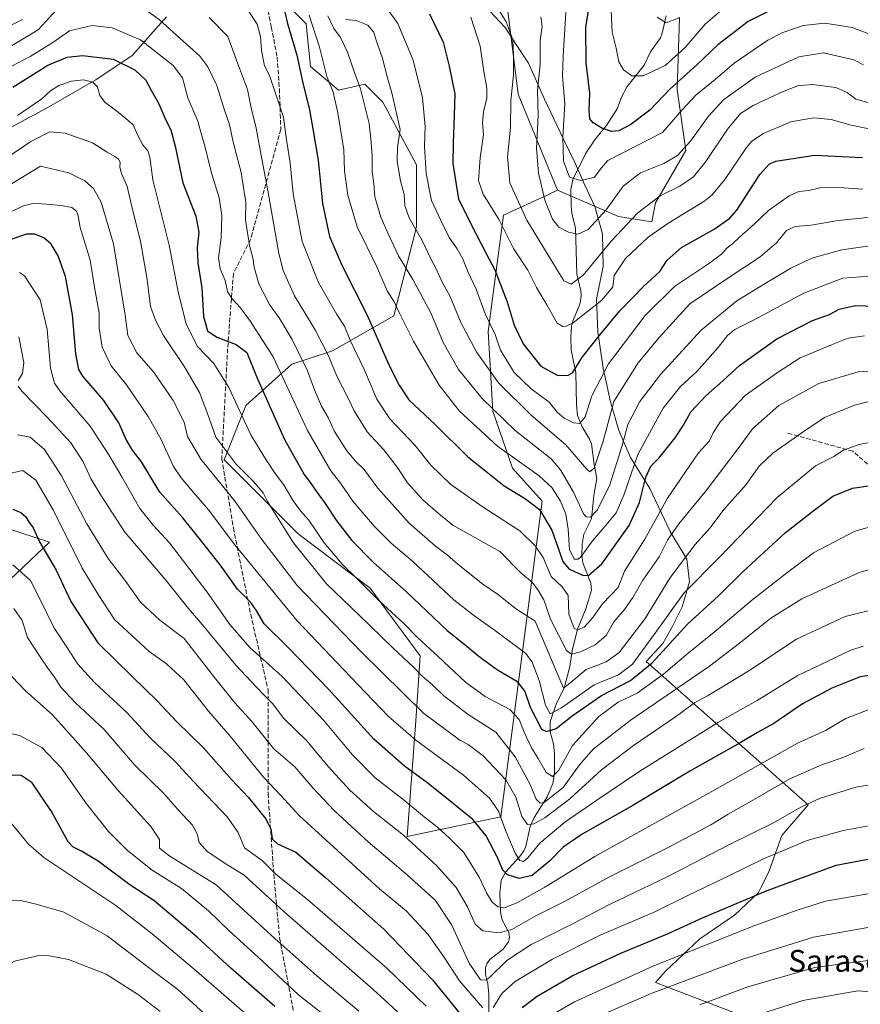
# Model space of a CAD drawing. Units: metres. Extents: x 600051 to 603487, y 4768493 to 4770857.
# Drawn here: x 601847 to 602155, y 4770012 to 4770373 of the extents above; entities that cross this region are included whole.
import ezdxf
from ezdxf.enums import TextEntityAlignment as Align

# ---------------------------------------------------------------- set-up
doc = ezdxf.new("R2010")
doc.units = ezdxf.units.M
doc.header["$MEASUREMENT"] = 0
doc.linetypes.add('DGN Style 3', pattern=[2.307223, 1.648017, -0.659207])
for name, color, linetype, lineweight in [('Arbolado forestal CxS', 92, 'Continuous', 0), ('Corriente natural lineal', 142, 'Continuous', 13), ('Curva de nivel maestra', 30, 'Continuous', 30), ('Curva de nivel normal', 30, 'Continuous', 0), ('Espacio natural protegido', 121, 'Continuous', 13), ('Espacio natural protegido CxS', 121, 'Continuous', 0), ('Pastizal CxS', 92, 'Continuous', 0), ('Senda', 7, 'DGN Style 3', 0), ('Texto cartográfico', 7, 'Continuous', 0)]:
    doc.layers.add(name, color=color, linetype=linetype, lineweight=lineweight)
doc.styles.add('Style-Arial', font='txt')

# ---------------------------------------------------------------- blocks, each defined once
blk = doc.blocks.new('*U10')
at = {"layer": 'Arbolado forestal CxS', "color": 92, "linetype": 'Continuous', "lineweight": 0}
blk.add_polyline3d([(601944.4033, 4770379.2083, 598.7798), (601951.9553, 4770371.6563, 595.9149), (601953.5729, 4770356.0149, 598.1592), (601963.8205, 4770347.3833, 594.0629), (601973.5317, 4770349.5415, 589.4676), (601980.1136, 4770342.9695, 587.017), (601992.4359, 4770319.9801, 581.762), (601992.4355, 4770297.3025, 584.3426), (601984.1311, 4770264.6705, 595.8251), (601961.6745, 4770251.8403, 608.74), (601946.6787, 4770247.0029, 616.891), (601929.9261, 4770231.8467, 628.6145), (601921.9488, 4770211.9051, 635.6095), (601949.0699, 4770184.7841, 632.6064), (601975.3937, 4770164.8417, 628.9098), (601993.7397, 4770140.1141, 632.0034), (601992.1441, 4770116.1833, 641.8235), (601988.9521, 4770073.9067, 659.2576), (602023.2533, 4770081.0859, 644.7578), (602032.0293, 4770147.2933, 617.5143), (602038.4127, 4770196.7495, 598.0078), (602027.5957, 4770208.8977, 595.4315), (602020.3369, 4770229.7685, 589.2328), (602018.6962, 4770258.9685, 580.5914), (602024.2315, 4770301.5573, 568.4964), (602040.2314, 4770308.9439, 559.4516), (602044.1185, 4770310.7385, 557.3189), (602066.3587, 4770301.0679, 561.3468), (602078.6861, 4770299.0961, 566.8093), (602079.9359, 4770306.1383, 564.1864), (602091.1157, 4770325.3027, 558.9912), (602087.9225, 4770347.6609, 549.81), (602088.7213, 4770374.0119, 538.9867)], dxfattribs=at)

msp = doc.modelspace()

# ---------------------------------------------------------------- linework, layer by layer
at = {"layer": 'Arbolado forestal CxS', "color": 92, "linetype": 'Continuous', "lineweight": 0}
for points in [[(601999.2859, 4770569.3455, 539.586), (602010.4693, 4770556.8719, 537.7499), (602020.8501, 4770548.0883, 534.8314), (602037.6189, 4770537.7079, 529.1717), (602055.1867, 4770538.5063, 523.852), (602067.9637, 4770542.4991, 519.7241), (602080.7401, 4770536.9093, 518.6972), (602080.7397, 4770520.9387, 520.4646), (602079.1423, 4770508.1625, 522.3739), (602061.5741, 4770500.1775, 529.4031), (602051.9917, 4770496.1849, 532.6835), (602030.4307, 4770480.2145, 543.0233), (602044.8003, 4770456.7929, 543.1917), (602018.4757, 4770430.4695, 555.9932), (602023.2611, 4770396.9669, 560.8106), (602029.6413, 4770345.9155, 564.0251), (602044.1185, 4770310.7385, 557.3189)], [(602088.7213, 4770374.0119, 538.9867), (602087.9225, 4770347.6609, 549.81), (602091.1157, 4770325.3027, 558.9912), (602079.9359, 4770306.1383, 564.1864), (602078.6861, 4770299.0961, 566.8093), (602066.3587, 4770301.0679, 561.3468), (602044.1185, 4770310.7385, 557.3189), (602029.6413, 4770345.9155, 564.0251), (602023.2611, 4770396.9669, 560.8106)], [(601944.4033, 4770379.2083, 598.7798), (601951.9553, 4770371.6563, 595.9149), (601953.5729, 4770356.0149, 598.1592), (601963.8205, 4770347.3833, 594.0629), (601973.5317, 4770349.5415, 589.4676), (601980.1136, 4770342.9695, 587.017), (601992.4359, 4770319.9801, 581.762), (601992.4355, 4770297.3025, 584.3426), (601984.1311, 4770264.6705, 595.8251), (601961.6745, 4770251.8403, 608.74), (601946.6787, 4770247.0029, 616.891), (601929.9261, 4770231.8467, 628.6145), (601921.9488, 4770211.9051, 635.6095), (601949.0699, 4770184.7841, 632.6064), (601975.3937, 4770164.8417, 628.9098), (601993.7397, 4770140.1141, 632.0034), (601992.1441, 4770116.1833, 641.8235), (601988.9521, 4770073.9067, 659.2576), (602023.2533, 4770081.0859, 644.7578), (602032.0293, 4770147.2933, 617.5143), (602038.4127, 4770196.7495, 598.0078), (602027.5957, 4770208.8977, 595.4315), (602020.3369, 4770229.7685, 589.2328), (602018.6962, 4770258.9685, 580.5914), (602024.2315, 4770301.5573, 568.4964), (602040.2314, 4770308.9439, 559.4516), (602044.1185, 4770310.7385, 557.3189)], [(602044.1185, 4770310.7385, 557.3189), (602066.3587, 4770301.0679, 561.3468), (602078.6861, 4770299.0961, 566.8093), (602079.9359, 4770306.1383, 564.1864), (602091.1157, 4770325.3027, 558.9912), (602087.9225, 4770347.6609, 549.81), (602088.7213, 4770374.0119, 538.9867)]]:
    msp.add_polyline3d(points, dxfattribs=at)
at = {"layer": 'Corriente natural lineal', "color": 142, "linetype": 'Continuous', "lineweight": 13}
msp.add_polyline3d([(602018.9475, 4769994.9791, 675.6023), (602018.8891, 4770016.0189, 666.7588), (602018.5001, 4770019.8849, 665.057), (602017.6311, 4770023.2681, 663.1487), (602017.6345, 4770025.8805, 661.9943), (602018.2429, 4770027.4423, 661.6086), (602019.2643, 4770028.7889, 661.5865), (602024.1609, 4770032.6145, 661.513), (602026.1291, 4770035.3001, 660.5782), (602026.4295, 4770036.9651, 659.7652), (602026.1865, 4770038.6655, 658.7129), (602023.8389, 4770043.2923, 655.389), (602023.1783, 4770046.0635, 653.8085), (602022.8933, 4770053.0009, 651.8958), (602023.4235, 4770057.8005, 650.836), (602025.1453, 4770060.9279, 649.0565), (602030.1875, 4770066.3915, 644.8556), (602031.7827, 4770068.5603, 643.3647), (602032.4831, 4770070.2135, 642.4399), (602034.0023, 4770077.5279, 639.9284), (602035.5415, 4770080.7763, 637.9143), (602040.2493, 4770088.3725, 633.2334), (602042.4173, 4770093.2539, 630.2729), (602042.9945, 4770097.0233, 629.1651), (602042.9815, 4770103.9737, 626.6251), (602042.5721, 4770107.8395, 624.9701), (602041.4131, 4770112.1671, 623.5948), (602041.3997, 4770115.8687, 621.7707), (602043.6443, 4770122.7139, 617.4168), (602046.5345, 4770128.1863, 614.0459), (602048.6181, 4770136.1577, 610.604), (602049.3943, 4770141.8379, 608.2632), (602051.3885, 4770149.8483, 604.2885), (602054.4951, 4770157.2447, 601.6631), (602056.4927, 4770164.0935, 599.7968), (602056.2855, 4770166.7495, 598.9178), (602053.4093, 4770174.1809, 595.4328), (602053.0373, 4770177.0379, 594.3651), (602053.0457, 4770180.9465, 592.9977), (602053.7443, 4770184.6627, 591.9944), (602056.4665, 4770190.2205, 589.7393), (602057.3445, 4770198.8837, 586.6243), (602058.5303, 4770205.0053, 585.2457), (602057.4971, 4770210.1855, 583.5405), (602056.5089, 4770217.7829, 581.765), (602055.8505, 4770219.4571, 581.4259), (602053.0923, 4770224.0353, 579.6048), (602051.4033, 4770228.1663, 578.2831), (602051.0055, 4770232.0025, 577.3644), (602050.8105, 4770243.9299, 574.5765), (602049.1167, 4770252.0835, 571.9137), (602048.9703, 4770257.0017, 570.3414), (602049.2461, 4770260.8901, 569.1836), (602049.6607, 4770262.7271, 568.6399), (602052.3253, 4770269.2673, 566.354), (602052.6985, 4770271.9919, 565.7306), (602052.5783, 4770273.8371, 565.2242), (602051.2065, 4770280.0535, 563.4929), (602050.7159, 4770296.8947, 558.5943), (602049.3601, 4770302.1871, 557.5384), (602049.0223, 4770305.0635, 556.9617), (602049.0089, 4770310.9737, 555.791), (602049.6899, 4770314.6975, 554.9914), (602054.5033, 4770324.2611, 552.1788), (602057.9859, 4770329.5341, 550.7981), (602062.0033, 4770334.4701, 549.1582), (602065.8993, 4770340.5133, 547.3658), (602067.5629, 4770344.7669, 546.2274), (602069.5669, 4770348.7653, 545.3942), (602075.8515, 4770356.5331, 543.2553), (602078.1943, 4770361.4483, 542.1323), (602081.7891, 4770366.5589, 540.8165), (602082.4633, 4770368.2225, 540.3884), (602083.8321, 4770374.6555, 539.1084)], dxfattribs=at)
at = {"layer": 'Curva de nivel maestra', "color": 30, "linetype": 'Continuous', "lineweight": 30, "flags": 128}
for points, elevation in [([(602129.45, 4770380.4701), (602113.88, 4770372.5101), (602102.84, 4770364.0501), (602095.08, 4770356.6101), (602085.18, 4770347.7901), (602077.88, 4770340.0201), (602070.88, 4770334.7501), (602066.54, 4770332.5101), (602063.89, 4770332.2801), (602060.35, 4770333.4101), (602057.14, 4770335.3701), (602055.91, 4770336.9301), (602055.72, 4770339.7601), (602055.96, 4770346.3201), (602054.56, 4770357.4601), (602054.41, 4770370.3101), (602056.26, 4770382.1101)], 550), ([(601943.56, 4770378.5001), (601945.17, 4770371.7801), (601948.56, 4770360.1501), (601950.6, 4770350.6101), (601953.16, 4770340.1501), (601954.57, 4770332.4401), (601956.39, 4770321.6901), (601957.96, 4770305.7901), (601960.52, 4770293.7501), (601965.18, 4770282.9901), (601974.37, 4770264.9001), (601982.23, 4770246.7101), (601986, 4770239.2401), (601989.56, 4770233.9101), (601999.41, 4770224.7401), (602011.08, 4770213.0901), (602024.48, 4770202.3901), (602032.4, 4770197.6501), (602037.51, 4770193.7501), (602042.02, 4770186.1701), (602045.97, 4770174.6801), (602048.25, 4770171.9901), (602053.41, 4770169.5101), (602055.56, 4770169.6601), (602060.28, 4770173.8001), (602070.28, 4770187.8101), (602074.13, 4770196.2901), (602076.45, 4770205.5801), (602078.3, 4770209.6101), (602081.28, 4770212.5801), (602087.23, 4770220.0001), (602090.21, 4770224.5801), (602092.88, 4770229.4701), (602098.37, 4770235.3701), (602104.59, 4770240.8401), (602110.76, 4770246.4501), (602124.44, 4770256.2401), (602137.45, 4770262.9401), (602143.76, 4770265.2201), (602147.21, 4770267.0601), (602153.26, 4770268.4101), (602164.2, 4770268.1401)], 600), ([(601997.16, 4770375.4001), (602002.21, 4770365.0301), (602004.38, 4770356.1201), (602006.48, 4770346.0701), (602006.22, 4770338.0701), (602005.88, 4770328.1401), (602005.67, 4770320.5101), (602007.8, 4770307.4401), (602014.16, 4770294.9101), (602018.08, 4770287.2901), (602021.16, 4770281.5601), (602025.58, 4770269.8301), (602028.16, 4770261.2301), (602031.53, 4770254.4101), (602037.92, 4770246.2801), (602044.2, 4770242.8501), (602048.01, 4770242.9301), (602049.54, 4770243.7801), (602053.21, 4770249.6801), (602059.88, 4770257.9201), (602066.88, 4770266.5001), (602075.55, 4770275.4101), (602081.52, 4770280.9801), (602084.23, 4770285.1201), (602089.45, 4770289.7801), (602101.44, 4770296.4401), (602107.18, 4770300.4401), (602109.76, 4770303.4401), (602118.14, 4770316.4401), (602121.69, 4770320.4101), (602124.09, 4770321.3301), (602138.25, 4770323.5501), (602155.76, 4770322.6701)], 575), ([(601844.55, 4770348.5001), (601857.34, 4770356.5401), (601864.37, 4770359.4901), (601870.05, 4770360.0701), (601881.32, 4770358.7401), (601889.19, 4770354.8501), (601893.22, 4770351.0301), (601895.3, 4770347.0801), (601898, 4770342.4201), (601900.59, 4770336.4401), (601902.42, 4770332.8001), (601904.01, 4770326.8701), (601906.85, 4770313.4501), (601911.6, 4770301.1701), (601912.68, 4770295.3001), (601912.02, 4770289.5601), (601912.26, 4770284.1201), (601913.79, 4770274.7901), (601914.36, 4770264.3801), (601915.88, 4770259.1501), (601919.26, 4770256.8301), (601926.28, 4770254.1801), (601930.29, 4770251.1901), (601933.84, 4770242.4101), (601944.03, 4770219.3001), (601951.21, 4770206.5801), (601954.12, 4770202.7201), (601956.2, 4770199.5001), (601958.73, 4770196.2801), (601963.26, 4770189.3901), (601968.67, 4770182.3201), (601976.57, 4770174.3801), (601988.86, 4770163.4401), (602003.61, 4770149.4001), (602010.28, 4770144.0401), (602015.32, 4770139.7801), (602022.1, 4770134.9301), (602029.15, 4770130.7301), (602032.08, 4770126.9601), (602034.01, 4770121.2701), (602038.26, 4770113.2401), (602040.03, 4770112.3801), (602043.59, 4770113.4601), (602049.48, 4770118.0501), (602060.17, 4770125.5801), (602070.86, 4770130.9901), (602078.75, 4770137.4601), (602091.72, 4770151.7201), (602103.17, 4770162.1701), (602112.17, 4770171.0501), (602127.43, 4770185.1201), (602137.62, 4770193.1201), (602144.93, 4770198.5801), (602152.19, 4770201.5101), (602158.81, 4770202.5201)], 625), ([(602161.42, 4770133.3301), (602154.94, 4770132.3101), (602144.53, 4770128.1601), (602133.87, 4770122.4901), (602123.33, 4770115.2801), (602117.38, 4770111.9201), (602111, 4770108.2001), (602092.49, 4770097.7801), (602071.68, 4770085.2601), (602053.16, 4770074.6601), (602046.12, 4770069.9601), (602041.2, 4770064.9101), (602034.79, 4770059.5601), (602030.03, 4770058.4401), (602025.78, 4770059.8501), (602024, 4770061.4901), (602022.09, 4770066.1001), (602017.88, 4770074.1301), (602013, 4770080.0401), (602003.35, 4770087.8501), (601996.22, 4770093.7001), (601988, 4770099.5801), (601976.82, 4770109.5501), (601960.28, 4770127.7801), (601945.35, 4770143.0901), (601936.64, 4770151.7401), (601933.92, 4770156.4901), (601931.68, 4770159.5801), (601926.79, 4770164.5401), (601920.88, 4770172.8901), (601914.07, 4770181.4501), (601906.7, 4770190.7801), (601898.41, 4770200.0801), (601891.61, 4770211.1201), (601888.3, 4770215.4401), (601886, 4770219.3001), (601883.29, 4770225.4801), (601877.81, 4770233.7001), (601870.15, 4770242.5201), (601868.73, 4770245.0001), (601867.56, 4770250.7901), (601866.36, 4770265.0301), (601863.78, 4770279.0901), (601861.18, 4770286.7201), (601858.51, 4770290.9401), (601855.92, 4770293.2201), (601852.53, 4770294.6001), (601849.47, 4770294.6601), (601844.2, 4770292.8301)], 650), ([(601844.48, 4770193.8401), (601847.44, 4770192.6401), (601849.28, 4770191.0401), (601850.41, 4770189.1501), (601852.01, 4770186.9601), (601854.23, 4770181.8301), (601860.36, 4770171.4501), (601865.72, 4770159.9401), (601875.69, 4770144.8801), (601888.25, 4770132.4901), (601897.51, 4770123.4201), (601904.45, 4770116.0301), (601914.38, 4770106.3401), (601924.67, 4770094.7901), (601930.84, 4770088.1301), (601937.05, 4770080.4801), (601939.04, 4770076.6801), (601939.56, 4770073.0201), (601941.43, 4770071.1501), (601948.21, 4770068.1201), (601959.18, 4770058.7001), (601980.42, 4770039.9301), (601998.32, 4770021.3401), (602014.62, 4770001.1501)], 675), ([(601940.55, 4770011.5001), (601924.37, 4770025.6201), (601912.11, 4770036.9801), (601901.72, 4770045.8101), (601896.2, 4770050.4001), (601887.34, 4770056.1101), (601875.8, 4770064.8101), (601869.73, 4770068.4901), (601866.55, 4770070.1001), (601864.83, 4770071.9201), (601858.68, 4770082.9801), (601851.58, 4770093.5201), (601847.6, 4770096.1801), (601842.13, 4770096.2901), (601836.2, 4770094.6901), (601831.98, 4770092.6301), (601826.78, 4770087.7801), (601819.79, 4770077.5001), (601814.2, 4770066.3001), (601806.62, 4770048.3001), (601792.74, 4770019.8301), (601778.9, 4769998.1301)], 700), ([(602031.15, 4770011.2201), (602036.64, 4770015.3101), (602049.43, 4770022.8201), (602067.3, 4770031.1501), (602084.32, 4770038.1401), (602097.21, 4770044.0501), (602120.88, 4770054.0901), (602146.2, 4770063.3501), (602157.16, 4770065.4401), (602166.78, 4770066.3801), (602173.04, 4770065.7301), (602181.86, 4770064.4901), (602196.3, 4770059.0901), (602207.81, 4770051.8901), (602221.57, 4770039.5401), (602228.06, 4770032.0601), (602238.1, 4770021.3401), (602247.52, 4770009.6801)], 675)]:
    msp.add_lwpolyline(points, dxfattribs=dict(at, elevation=elevation))
at = {"layer": 'Curva de nivel normal', "color": 30, "linetype": 'Continuous', "lineweight": 0, "flags": 128}
for points, elevation in [([(602160.2, 4770233.76), (602152.89, 4770231.95), (602141.9, 4770227.38), (602134.08, 4770222.12), (602122.93, 4770214.32), (602117.99, 4770209.62), (602113.2, 4770202.8), (602105.15, 4770193.78), (602099.86, 4770186.87), (602094.54, 4770180.84), (602090.21, 4770175.22), (602085.24, 4770168.48), (602076.14, 4770153.72), (602066.62, 4770141.26), (602061.93, 4770137.81), (602054.62, 4770135.08), (602048.6, 4770130.06), (602046.25, 4770128.23), (602035.87, 4770152.78), (602028.7, 4770157.46), (602022.49, 4770162.42), (602016.73, 4770166.31), (602007.66, 4770173.57), (602003.78, 4770177.02), (601999.32, 4770180.22), (601989.78, 4770188.63), (601978.28, 4770201.49), (601973.12, 4770208.45), (601970.18, 4770211.31), (601966.88, 4770215.21), (601962.42, 4770222.32), (601960.11, 4770227.18), (601957.64, 4770231.56), (601955.03, 4770237.5), (601952.43, 4770244.55), (601946.81, 4770256.06), (601942.11, 4770263.98), (601938.53, 4770268.77), (601934.61, 4770276.42), (601932.96, 4770282.52), (601932.49, 4770285.97), (601931.22, 4770290.44), (601929.73, 4770299.8), (601929.9, 4770306.21), (601928.16, 4770317.2), (601925.18, 4770328.36), (601923.91, 4770334.8), (601922.1, 4770340.1), (601919.24, 4770349.11), (601915.98, 4770355.99), (601913.08, 4770359.82), (601898.21, 4770373.18), (601882.9, 4770384.39)], 615), ([(602155.96, 4770311.05), (602145.48, 4770311.86), (602140.2, 4770311.61), (602136.2, 4770310.6), (602132.53, 4770310.28), (602128.9, 4770308.61), (602121.32, 4770303.32), (602115.88, 4770298.02), (602110.79, 4770293.54), (602108.19, 4770291.04), (602106.21, 4770289.56), (602104.12, 4770287.22), (602099.41, 4770283.78), (602086.93, 4770275.45), (602076.19, 4770264.79), (602062.75, 4770247.13), (602056.64, 4770235.39), (602054.22, 4770227.69), (602052.21, 4770225.16), (602049.88, 4770225.41), (602046.54, 4770227.17), (602043.96, 4770229.42), (602040.96, 4770233.06), (602034.48, 4770237.96), (602028.18, 4770243.88), (602023.23, 4770252.11), (602021.19, 4770257.79), (602017.61, 4770265.45), (602014.28, 4770274.45), (602011.21, 4770280.96), (602009.24, 4770285.81), (602007.3, 4770289.28), (602004.33, 4770293.42), (602001.42, 4770299.31), (601997.91, 4770306.89), (601995.98, 4770316.88), (601995.28, 4770326.9), (601995.61, 4770334.06), (601994.66, 4770344.61), (601991.19, 4770358.42), (601985.6, 4770371.84), (601979.37, 4770380.6)], 580), ([(602104.26, 4770376.78), (602098.22, 4770371.6), (602090.73, 4770362.93), (602083.54, 4770356.46), (602075.41, 4770352.65), (602071.29, 4770352.65), (602068.22, 4770354.79), (602066.48, 4770357.77), (602065.62, 4770362.79), (602064.14, 4770368.64), (602063.63, 4770379.24)], 545), ([(601860.53, 4770376.78), (601853.76, 4770369.47), (601844.03, 4770363.6)], 615), ([(601930.41, 4770377.14), (601934, 4770371.56), (601935.29, 4770367), (601935.62, 4770361.97), (601936.78, 4770356.34), (601938.59, 4770352.8), (601943.64, 4770337.46), (601944.79, 4770329.12), (601946.15, 4770320.78), (601947.28, 4770309.4), (601950.48, 4770291.89), (601956.51, 4770276.91), (601963.22, 4770265.2), (601966.06, 4770260.83), (601968.1, 4770255.72), (601973.38, 4770244.8), (601977.9, 4770234.14), (601982.69, 4770226.94), (601991.96, 4770217.2), (601997.67, 4770209.94), (602004.94, 4770202.87), (602016.88, 4770194.52), (602030.3, 4770185.91), (602036.02, 4770180.21), (602038.86, 4770176.06), (602041.73, 4770169.19), (602045.83, 4770165.38), (602047.96, 4770162.14), (602048.28, 4770155.38), (602050.2, 4770150.04), (602051.37, 4770149.64), (602053.86, 4770150.52), (602056.69, 4770153.66), (602060.6, 4770159.12), (602066.25, 4770165.12), (602068.67, 4770171.11), (602076.04, 4770182.79), (602084.36, 4770197.79), (602095.69, 4770214.45), (602099.76, 4770218.92), (602101.11, 4770221.82), (602103.67, 4770225.78), (602112.88, 4770235.49), (602124.73, 4770243.93), (602132.99, 4770249.29), (602144.4, 4770254.08), (602150.53, 4770256.53), (602156.6, 4770257.39)], 605), ([(602022.49, 4770376.89), (602025.32, 4770372.44), (602027.69, 4770365.78), (602027.95, 4770360.44), (602027.93, 4770352.84), (602027, 4770343.55), (602026.82, 4770333.72), (602025.72, 4770322.95), (602026.58, 4770313.48), (602032.79, 4770299.69), (602046.37, 4770277.54), (602049.02, 4770276.3), (602053.52, 4770279.58), (602063.85, 4770292.12), (602073.46, 4770302.44), (602081.64, 4770308.63), (602088.87, 4770312.25), (602093.88, 4770315.56), (602098.37, 4770321.18), (602106.34, 4770333.11), (602111.08, 4770338.77), (602115.8, 4770341.76), (602125.6, 4770346.46), (602132.05, 4770348.98), (602137.42, 4770349.49), (602146.01, 4770348.31), (602150.2, 4770346.49), (602153.38, 4770344.06), (602158.66, 4770342.59)], 565), ([(602047.27, 4770377.81), (602046.2, 4770359.89), (602045.92, 4770352.46), (602046.71, 4770342.44), (602046.04, 4770330.11), (602046.24, 4770321.34), (602048.48, 4770315.53), (602052.54, 4770314.22), (602057.54, 4770315.32), (602060.21, 4770318.86), (602062.48, 4770321.55), (602082.57, 4770331.9), (602089.74, 4770340.17), (602094.86, 4770345.72), (602101.88, 4770351.31), (602108.79, 4770357.22), (602121.1, 4770365.65), (602126.61, 4770368.5), (602134.06, 4770371.1), (602141.95, 4770371.91), (602152.06, 4770370.41), (602161.27, 4770366.84)], 555), ([(601848.07, 4770373.3), (601843.89, 4770371.2)], 610), ([(602167.77, 4770244.96), (602154.26, 4770244.18), (602139.87, 4770239.88), (602125.21, 4770231.8), (602115.54, 4770223.32), (602110.21, 4770216.1), (602098.71, 4770200.84), (602088.56, 4770188.5), (602084.38, 4770182.5), (602081.26, 4770176.35), (602075.32, 4770167.78), (602071.68, 4770161.45), (602068.58, 4770157.06), (602064.66, 4770152.55), (602061.88, 4770147.46), (602057.88, 4770144.08), (602052.5, 4770141.48), (602049.21, 4770140.67), (602047.38, 4770142.02), (602041.46, 4770153.51), (602039.11, 4770160.6), (602037.05, 4770163.91), (602034.96, 4770166.9), (602030.66, 4770170.53), (602022.92, 4770178.29), (602005.72, 4770187.93), (602001.16, 4770191.64), (601994.71, 4770197.28), (601989.1, 4770203.45), (601985.27, 4770209.27), (601980.41, 4770215.51), (601974.38, 4770222.21), (601969.59, 4770229.88), (601967.42, 4770234.49), (601963.28, 4770242.53), (601960.2, 4770250.02), (601955.28, 4770259.51), (601947.74, 4770271.97), (601943.61, 4770281.28), (601941.92, 4770287.49), (601937.99, 4770310.62), (601935.74, 4770322.26), (601933.71, 4770333.46), (601931.86, 4770340.9), (601930.5, 4770347.57), (601926.52, 4770358.33), (601923.24, 4770367.01), (601916.41, 4770374.04)], 610), ([(602161.83, 4770279.42), (602148.64, 4770278.46), (602134.26, 4770272.98), (602115.86, 4770263.1), (602109, 4770259.61), (602106.31, 4770257.47), (602102.9, 4770253.06), (602095.12, 4770244.33), (602089.13, 4770238.79), (602082.77, 4770230.82), (602073.56, 4770213.88), (602068.34, 4770198.91), (602065.52, 4770192.5), (602060.71, 4770186.56), (602056.86, 4770182.23), (602052.73, 4770176.43), (602051.68, 4770175.48), (602050.14, 4770175.51), (602048.52, 4770179), (602048.03, 4770186.43), (602047.11, 4770192.02), (602045.17, 4770196.74), (602042.03, 4770201.8), (602037.33, 4770206.01), (602022.12, 4770216.89), (602008.12, 4770229.7), (602000.71, 4770239.29), (601991.32, 4770255.38), (601986.01, 4770265.86), (601984.27, 4770269.79), (601981.62, 4770273.87), (601977.91, 4770282.66), (601970.66, 4770297.27), (601967.2, 4770308.91), (601966.09, 4770317.85), (601965.8, 4770325.5), (601963.64, 4770339.1), (601961.82, 4770346.61), (601959.6, 4770352.4), (601956.83, 4770363.11), (601953.14, 4770374.88)], 595), ([(601959.88, 4770374.58), (601962.17, 4770369.97), (601964.57, 4770366.63), (601967.1, 4770361.27), (601969.68, 4770353.91), (601971.86, 4770347.82), (601975.05, 4770335.2), (601975.75, 4770328.38), (601976.14, 4770323.07), (601976.22, 4770317.46), (601976.72, 4770313.11), (601977.2, 4770308.29), (601979.35, 4770300.83), (601982.21, 4770294.44), (601985.8, 4770286.64), (601991.05, 4770278.02), (601997.6, 4770265.77), (602002.15, 4770254.87), (602007.84, 4770244.99), (602016.47, 4770234.34), (602028.6, 4770222.65), (602041.76, 4770212.27), (602045.14, 4770208.24), (602049.91, 4770200.04), (602053.65, 4770192.06), (602054.54, 4770191.06), (602056.13, 4770190.91), (602058.71, 4770193.61), (602063.26, 4770202.74), (602067.73, 4770217.14), (602069.83, 4770224.81), (602074.29, 4770233.22), (602081.86, 4770243.19), (602096.73, 4770259.42), (602109.77, 4770270.18), (602120.21, 4770276.48), (602129.54, 4770282.18), (602137.22, 4770285.78), (602148.19, 4770288.87), (602158.45, 4770290.37)], 590), ([(601966.46, 4770373.34), (601970.36, 4770372.97), (601974.63, 4770371.22), (601976.65, 4770368.71), (601978.26, 4770363.82), (601979.86, 4770359.43), (601981.82, 4770351.85), (601983.4, 4770346.4), (601986.42, 4770332.92), (601985.4, 4770326.47), (601985.3, 4770321.2), (601986.55, 4770314.12), (601987.94, 4770309.17), (601988.16, 4770305.06), (601989.68, 4770300.59), (601994.43, 4770292.34), (601997.67, 4770285.58), (601999.64, 4770281.88), (602001.8, 4770277.04), (602004.62, 4770272.06), (602008.59, 4770262.28), (602014.47, 4770251.24), (602022.46, 4770240.17), (602034.44, 4770228.29), (602047.15, 4770217.45), (602054.75, 4770208.6), (602055.92, 4770207.48), (602057.5, 4770208.89), (602060.82, 4770218.79), (602064.68, 4770233.29), (602073.58, 4770247.46), (602081.26, 4770256.68), (602092.54, 4770269.03), (602106.15, 4770278.2), (602118.32, 4770286.26), (602124.25, 4770291.4), (602127.98, 4770295.97), (602131.19, 4770297.46), (602136.95, 4770297.96), (602146.87, 4770299.64), (602158.87, 4770300.8)], 585), ([(602012.28, 4770374.14), (602015.79, 4770363.56), (602017.06, 4770354.28), (602018.23, 4770348.08), (602018.19, 4770344.49), (602016.92, 4770339.47), (602016.58, 4770335.41), (602016.94, 4770331.18), (602015.77, 4770322.57), (602015.11, 4770314.27), (602016.84, 4770309.31), (602022.65, 4770299.89), (602027.99, 4770289.3), (602033.17, 4770281.36), (602036.4, 4770275.03), (602040.2, 4770268.71), (602044, 4770262.03), (602045.96, 4770260.81), (602047.25, 4770260.9), (602049.82, 4770262.07), (602060.34, 4770270.44), (602064.34, 4770275.25), (602064.78, 4770279.45), (602069.02, 4770285.68), (602077.28, 4770293.49), (602084.88, 4770298.78), (602097.65, 4770306.55), (602100.74, 4770309), (602105.43, 4770314.67), (602113.29, 4770326.35), (602115.32, 4770328.73), (602119.54, 4770331.55), (602129.54, 4770335.76), (602137.85, 4770337.27), (602144.36, 4770336.67), (602151.71, 4770334.52), (602160.75, 4770332.72)], 570), ([(602156.14, 4770356.72), (602152.62, 4770358.53), (602141.56, 4770361.11), (602132.44, 4770359.56), (602116.51, 4770352.15), (602104.98, 4770343.96), (602099.35, 4770337.85), (602092.8, 4770328.75), (602088.01, 4770323.44), (602083.06, 4770320.48), (602074.46, 4770317.06), (602068.11, 4770312.21), (602061.93, 4770303.47), (602055.31, 4770296.33), (602051.48, 4770294.65), (602048.1, 4770295.28), (602044.59, 4770297.15), (602042.22, 4770300.12), (602039.45, 4770307.02), (602037.05, 4770316.95), (602036.43, 4770326.14), (602036.94, 4770338.1), (602036.69, 4770347.44), (602037.7, 4770356.94), (602037.76, 4770365.58), (602038.49, 4770370.71), (602037.9, 4770374.31)], 560), ([(602080.59, 4770374.12), (602083.94, 4770372.04), (602088.88, 4770374.01)], 540), ([(601843.89, 4770356.04), (601850.88, 4770359.7), (601859.2, 4770364.86), (601865.22, 4770369.08), (601873.55, 4770371.06), (601880.94, 4770370.21), (601891.32, 4770365.79), (601903.26, 4770356.41), (601906.69, 4770351.96), (601908.6, 4770344.61), (601912.28, 4770336.07), (601913.5, 4770331.44), (601914.75, 4770327.44), (601917.18, 4770317.44), (601920.1, 4770307.95), (601921.11, 4770301.48), (601920.79, 4770293.29), (601919.88, 4770285.97), (601920.51, 4770281.93), (601922.34, 4770277.62), (601923.2, 4770273.56), (601924.7, 4770271), (601927.96, 4770267.63), (601931.62, 4770262.63), (601939.92, 4770249.63), (601952.42, 4770222.7), (601961.08, 4770207.84), (601964.55, 4770203.38), (601969.12, 4770196.72), (601976.98, 4770187.42), (601983.18, 4770181.39), (601990.97, 4770174.7), (602006.04, 4770160.62), (602013.35, 4770155.02), (602021.3, 4770149.26), (602032.42, 4770140.88), (602034.75, 4770137.72), (602037.29, 4770131.05), (602039.64, 4770122.02), (602041.44, 4770118.84), (602045.52, 4770121), (602057.52, 4770129.46), (602066.45, 4770133.1), (602071.5, 4770137.03), (602080.51, 4770149.23), (602090.4, 4770162.99), (602103.43, 4770176.26), (602124.57, 4770198.12), (602138.57, 4770209.76), (602145.34, 4770213.07), (602148.84, 4770215.4), (602154.53, 4770217.55), (602162.2, 4770218.98)], 620), ([(601846.24, 4770338.05), (601855.08, 4770344.24), (601858.34, 4770347.18), (601861.37, 4770349.12), (601866.05, 4770350.74), (601870.37, 4770351.12), (601873.84, 4770350.32), (601875.56, 4770348.66), (601876.43, 4770345.48), (601878.36, 4770342.9), (601882.52, 4770339.83), (601885.86, 4770336.95), (601888.65, 4770334.68), (601890.22, 4770330.98), (601892.18, 4770327.4), (601894.02, 4770325.11), (601894.75, 4770322.78), (601895.82, 4770314.57), (601901.84, 4770290.61), (601905.14, 4770273.53), (601908.05, 4770261.6), (601912.15, 4770253.41), (601918.13, 4770247.18), (601923.61, 4770238.44), (601931.86, 4770220.76), (601937.08, 4770212.32), (601940.34, 4770207.24), (601943.96, 4770202.52), (601947.28, 4770196.85), (601949.96, 4770193.2), (601952.92, 4770189.82), (601958.58, 4770181.48), (601965.28, 4770173.51), (601970.79, 4770168.22), (601978.68, 4770160.2), (601987.76, 4770151.97), (601992.85, 4770146.7), (602000.38, 4770139.78), (602010.3, 4770130.42), (602017.58, 4770125.11), (602026.57, 4770120.42), (602030.03, 4770116.77), (602031.81, 4770112.06), (602034.5, 4770106.34), (602036.94, 4770102.4), (602039.96, 4770097.29), (602042.21, 4770095.79), (602044.54, 4770098.16), (602049.54, 4770107.17), (602059.15, 4770117.89), (602066.29, 4770123.06), (602073.23, 4770126.36), (602082.96, 4770133.38), (602091.88, 4770141), (602101.44, 4770148.74), (602115.12, 4770160.38), (602127.43, 4770169.99), (602137.82, 4770177.84), (602153.01, 4770185.74), (602164.79, 4770189.05)], 630), ([(601836.12, 4770318.38), (601851.13, 4770328.51), (601858.12, 4770332.12), (601863.71, 4770331.66), (601873.69, 4770328.12), (601879.04, 4770324.6), (601881.89, 4770323.11), (601883.2, 4770322.11), (601883.86, 4770320.94), (601883.71, 4770319.11), (601884.31, 4770316.78), (601886.38, 4770312.11), (601888.46, 4770303.11), (601891.32, 4770292.09), (601893.72, 4770278.01), (601894.97, 4770268.09), (601896.79, 4770263.12), (601899.69, 4770257.45), (601907.47, 4770245.97), (601912.94, 4770236.53), (601915.85, 4770228.9), (601918.95, 4770220.22), (601926.2, 4770210.43), (601932.54, 4770204.11), (601936.24, 4770199.81), (601937.76, 4770196.66), (601940.25, 4770192.71), (601947.38, 4770181.54), (601959.48, 4770166.45), (601971.36, 4770154.98), (601983.7, 4770142.96), (601991.3, 4770135.9), (601994.6, 4770132.54), (601998.28, 4770129.45), (602002.47, 4770125.39), (602011.36, 4770118.54), (602021.43, 4770112.06), (602028.56, 4770103.07), (602034.04, 4770092.95), (602036.28, 4770087.52), (602037.75, 4770086.08), (602039.14, 4770086.32), (602046.14, 4770091.76), (602052.14, 4770100.16), (602057.12, 4770105.9), (602070.63, 4770116.36), (602099.81, 4770136.3), (602110.76, 4770144.66), (602122.18, 4770153.86), (602133.63, 4770160.96), (602154.55, 4770170.55), (602166.2, 4770173.94)], 635), ([(601831.08, 4770305.19), (601854.64, 4770319.53), (601865.04, 4770317.1), (601870.9, 4770314.13), (601874.09, 4770311.31), (601876.82, 4770306.38), (601881.44, 4770291.02), (601885.69, 4770264.95), (601886.68, 4770257.41), (601889.95, 4770251.12), (601896.02, 4770244.1), (601903.3, 4770233.69), (601907.24, 4770225.73), (601908.54, 4770220.5), (601913.45, 4770212.1), (601925.97, 4770196.62), (601935.37, 4770183.13), (601948.66, 4770165.81), (601972.23, 4770141.47), (601995, 4770119.1), (602008.24, 4770109.16), (602011.35, 4770107.6), (602016.87, 4770103.45), (602025.09, 4770094.56), (602028.85, 4770088.3), (602031.01, 4770081.14), (602033.05, 4770078.3), (602035.41, 4770078.44), (602039.4, 4770080.7), (602048.61, 4770087.67), (602060.16, 4770098.26), (602071.87, 4770107.24), (602087.24, 4770117.66), (602094.29, 4770122.8), (602099.05, 4770125.41), (602114.15, 4770134.62), (602131.67, 4770146.14), (602149.52, 4770154.5), (602162.29, 4770157.7)], 640), ([(601841.3, 4770301.64), (601848.43, 4770304.98), (601852.38, 4770305.97), (601862.35, 4770305.17), (601866.12, 4770304.42), (601867.82, 4770303.09), (601868.4, 4770301.32), (601869.16, 4770297.05), (601872.9, 4770285.08), (601874.73, 4770273.7), (601876.18, 4770265.73), (601876.15, 4770260.21), (601877.21, 4770253.2), (601880.52, 4770246.37), (601886.2, 4770239.43), (601894.09, 4770227.79), (601898.71, 4770219.63), (601903.43, 4770209.4), (601906.23, 4770205.32), (601910.88, 4770199.78), (601916.23, 4770193.63), (601925.87, 4770180.8), (601934.78, 4770169.82), (601948.73, 4770152.89), (601970.85, 4770129.72), (601982.12, 4770117.8), (601992.13, 4770109.14), (602009.58, 4770096.37), (602019.12, 4770087.87), (602022.5, 4770083.08), (602024.9, 4770076.36), (602028.54, 4770067.71), (602030.27, 4770065.01), (602031.6, 4770064.71), (602033.25, 4770066.04), (602037.54, 4770071.44), (602046.7, 4770079.06), (602058.53, 4770087.11), (602074.26, 4770097.8), (602103.11, 4770115.72), (602117.21, 4770123.73), (602131.87, 4770132.78), (602151.5, 4770142.11), (602156.09, 4770143.64)], 645), ([(602160.65, 4770121.39), (602149.65, 4770117.08), (602142.26, 4770112.73), (602131.94, 4770108.07), (602101.69, 4770090.99), (602057.74, 4770066.47), (602039.38, 4770055.32), (602029.22, 4770049.58), (602024.67, 4770047.72), (602022.26, 4770048.08), (602020.17, 4770049.8), (602018.05, 4770053.17), (602015.38, 4770058.97), (602009.72, 4770067.94), (602004.48, 4770073.19), (602000.07, 4770077.23), (601994.6, 4770081.5), (601987.4, 4770087.56), (601977.28, 4770095.37), (601968.88, 4770103.85), (601958.46, 4770116.31), (601943.19, 4770132.54), (601931.34, 4770143.11), (601924.06, 4770151.49), (601915.68, 4770163.45), (601901.97, 4770181.53), (601895.98, 4770187.98), (601891.04, 4770194.08), (601884.5, 4770205.64), (601879.72, 4770213.68), (601872.84, 4770224.2), (601861.76, 4770237.18), (601859.77, 4770240.01), (601858.36, 4770245.55), (601857.12, 4770259.67), (601854.53, 4770270.59), (601848.8, 4770279.37), (601846.98, 4770280.51)], 655), ([(601846.74, 4770257.01), (601848.54, 4770247.53), (601848, 4770243.55), (601846.46, 4770240.99)], 660), ([(601846.49, 4770238.91), (601847.78, 4770237.06), (601857.23, 4770227.43), (601865.78, 4770218.09), (601870.27, 4770211.17), (601873.25, 4770204.82), (601876.73, 4770198.96), (601885.54, 4770185.44), (601900.54, 4770167.77), (601908.3, 4770158.11), (601914.65, 4770150.66), (601926.26, 4770136.65), (601932, 4770130.48), (601936.07, 4770126.12), (601939.59, 4770122.62), (601943.78, 4770117.11), (601952.14, 4770109.04), (601960.2, 4770099.41), (601967.97, 4770090.87), (601976.64, 4770083.07), (601987.65, 4770074.3), (601999.87, 4770063.12), (602006.92, 4770055.12), (602011.04, 4770048.06), (602013.96, 4770041.74), (602016.74, 4770039.26), (602022.55, 4770038.5), (602027.36, 4770039.77), (602035.94, 4770044.6), (602046.66, 4770050.04), (602063.42, 4770059.13), (602084.88, 4770069.91), (602100.21, 4770078.17), (602106.54, 4770082.08), (602114.21, 4770086.31), (602129.2, 4770094.97), (602141.2, 4770100.21), (602148.33, 4770102.64), (602156.38, 4770106.16)], 660), ([(601846.22, 4770221.04), (601850.89, 4770220.24), (601856.07, 4770215.68), (601862.3, 4770206), (601871.62, 4770188.45), (601879.43, 4770175.76), (601885.97, 4770167.32), (601891.31, 4770159.77), (601898.33, 4770153.16), (601907.28, 4770146.41), (601918.9, 4770131.48), (601925.87, 4770122.87), (601932.13, 4770115.98), (601940.13, 4770105.94), (601947.89, 4770099.35), (601954.39, 4770091.71), (601962.24, 4770083.36), (601974.71, 4770071.85), (601989.17, 4770059.71), (601999.31, 4770050.38), (602005.34, 4770041.3), (602011.76, 4770027.44), (602015.9, 4770021.28), (602017.8, 4770021.14), (602019.11, 4770022.18), (602025.49, 4770028.45), (602034.47, 4770034.23), (602050.3, 4770042.25), (602062.9, 4770048.78), (602084.21, 4770059.02), (602106.88, 4770070.74), (602123.21, 4770078.91), (602133.2, 4770084.57), (602140.08, 4770087.75), (602153.37, 4770091.9), (602166.41, 4770094.08)], 665), ([(602016.67, 4770011.07), (602008.14, 4770020.96), (602002.45, 4770029.7), (601996.5, 4770038.02), (601988.57, 4770046.57), (601978.81, 4770054.67), (601949.51, 4770081.42), (601942.71, 4770088.9), (601936.3, 4770095.65), (601924.1, 4770110.62), (601916.18, 4770119.76), (601907.12, 4770131.21), (601900.81, 4770137.14), (601894.43, 4770141.66), (601881.76, 4770153.41), (601875.98, 4770162.21), (601869.91, 4770172.22), (601859.34, 4770193.57), (601852.92, 4770204.49), (601848.22, 4770207.99), (601841.13, 4770206.42)], 670), ([(601995.95, 4770011.66), (601981.6, 4770025.63), (601952.46, 4770050.71), (601941.05, 4770059.96), (601935.87, 4770065.11), (601929.39, 4770069.64), (601927.06, 4770075.3), (601922.99, 4770081.1), (601910.65, 4770094.04), (601903.99, 4770101.28), (601894.98, 4770109.92), (601886.23, 4770119.31), (601874.45, 4770130.3), (601868.35, 4770137.02), (601864.33, 4770143.24), (601859.5, 4770150.5), (601854.16, 4770161.45), (601850.97, 4770167.72), (601844.47, 4770173.45)], 680), ([(601988.02, 4770007.27), (601976.55, 4770017.8), (601943.97, 4770046.19), (601929.32, 4770059.66), (601923.29, 4770063.37), (601915.77, 4770068.41), (601912.8, 4770071.67), (601912.1, 4770074.85), (601910.3, 4770077.98), (601904.96, 4770083.75), (601899.81, 4770089.57), (601889.05, 4770100.06), (601877.96, 4770113.06), (601867.48, 4770122.88), (601862.13, 4770128.6), (601859.55, 4770132.64), (601857.57, 4770135.12), (601854.52, 4770139.7), (601849.83, 4770146.8), (601847.88, 4770153), (601844.86, 4770157.41)], 685), ([(601971.3, 4770009.86), (601955.85, 4770022.76), (601940.55, 4770036.48), (601919.03, 4770056.13), (601902.08, 4770066.6), (601898.23, 4770069.6), (601898.22, 4770072.8), (601895.1, 4770077.48), (601883.1, 4770090.66), (601871.55, 4770104.49), (601859.09, 4770118.4), (601849.05, 4770127.42), (601839.5, 4770137.31)], 690), ([(601773.27, 4770009.13), (601779.29, 4770017.75), (601785.49, 4770029.16), (601791.14, 4770042.55), (601799.54, 4770059.74), (601806.2, 4770073.48), (601812.43, 4770084.14), (601819.98, 4770096.78), (601827.37, 4770105.17), (601835.34, 4770111.2), (601840.6, 4770112.36), (601847, 4770110.82), (601855.2, 4770106.45), (601862.33, 4770098.9), (601871.5, 4770085.81), (601879.54, 4770075.72), (601886.53, 4770068.68), (601895.52, 4770061.48), (601906.37, 4770054.79), (601916.16, 4770046.63), (601923.62, 4770039.42), (601935.84, 4770028.31), (601949.22, 4770015.85), (601964.24, 4770004.02)], 695), ([(601789.7, 4769997.2), (601802.23, 4770013.87), (601827.74, 4770061.38), (601832.57, 4770072.69), (601833.84, 4770078.04), (601836.05, 4770080.88), (601839.05, 4770082.02), (601841.35, 4770081.59), (601844.82, 4770077.74), (601850.23, 4770071.09), (601855.92, 4770066.16), (601882.23, 4770048.52), (601895.51, 4770038.12), (601910.89, 4770025.2), (601934.64, 4770004.72)], 705), ([(602260.13, 4770006.06), (602251.54, 4770019.14), (602241.22, 4770031.96), (602222.68, 4770051.46), (602214.21, 4770059.27), (602208.4, 4770064.33), (602199.89, 4770070.49), (602191.29, 4770075.34), (602180.55, 4770077.62), (602159.45, 4770078.01), (602148.76, 4770076.07), (602135.54, 4770072.42), (602119.54, 4770065.71), (602106.88, 4770059.4), (602091.83, 4770052.18), (602079.43, 4770046.09), (602059.73, 4770037.63), (602042.27, 4770028.86), (602028.52, 4770020.71), (602023.77, 4770016.4), (602020.52, 4770011.19)], 670), ([(602238.78, 4770007.04), (602223.56, 4770022.53), (602213.56, 4770033.05), (602202.86, 4770041.68), (602188.35, 4770049.99), (602179.52, 4770052.96), (602170.18, 4770053.87), (602158.53, 4770053), (602142.2, 4770050.1), (602131.87, 4770046.87), (602116.31, 4770041.28), (602079.62, 4770026.58), (602050.33, 4770013.31), (602037.88, 4770006.08)], 680), ([(601810.63, 4770008.62), (601817.31, 4770017.58), (601820.89, 4770023), (601824.58, 4770028.26), (601830.6, 4770038.19), (601837.7, 4770047.54), (601842.1, 4770050.27), (601847.46, 4770050.37), (601853.11, 4770049.04), (601863.21, 4770046.14), (601879.02, 4770037.41), (601896.23, 4770024.42), (601904.92, 4770017.76), (601918.62, 4770005.35)], 710), ([(602226.04, 4770006.96), (602213.22, 4770019.15), (602204.65, 4770026.6), (602199.29, 4770030.06), (602193.06, 4770033.11), (602181.87, 4770038.72), (602169.18, 4770040.82), (602157.79, 4770040.47), (602137.85, 4770036.95), (602111.61, 4770028.74), (602078.38, 4770016.26), (602057.22, 4770007.16)], 685), ([(601820.04, 4770003.38), (601831.6, 4770016.46), (601841.29, 4770026.14), (601845.18, 4770028.14), (601853.55, 4770030.16), (601857.38, 4770030.18), (601864.89, 4770028.72), (601878.72, 4770023.4), (601890.55, 4770015.88), (601898.55, 4770009.73)], 715), ([(602209.37, 4770009.05), (602196.65, 4770018.67), (602186.49, 4770023.98), (602173.69, 4770027.68), (602157.87, 4770028.38), (602138.38, 4770025.81), (602113.81, 4770018.71), (602096.25, 4770012.14)], 690), ([(602106.21, 4770004.97), (602134.01, 4770013.74), (602154.11, 4770017.25), (602168.33, 4770016.22), (602182.48, 4770012.31)], 695)]:
    msp.add_lwpolyline(points, dxfattribs=dict(at, elevation=elevation))
at = {"layer": 'Espacio natural protegido', "color": 121, "linetype": 'Continuous', "lineweight": 13, "flags": 128}
for points in [[(602015.6622, 4770380.2254), (602024.8665, 4770370.3624), (602028.9726, 4770364.1524), (602033.4957, 4770357.3124), (602039.335, 4770344.0814), (602046.0852, 4770329.7253), (602050.5754, 4770320.6623), (602054.0306, 4770312.5963), (602057.7347, 4770304.7893), (602060.5938, 4770294.6793), (602060.82, 4770282.7394), (602058.3811, 4770270.7504), (602058.8622, 4770258.8164), (602060.7654, 4770245.5115), (602063.5405, 4770233.1125), (602066.5337, 4770222.6235), (602070.7849, 4770212.7935), (602077.8601, 4770201.3655), (602085.3974, 4770185.6264), (602091.4326, 4770175.4494), (602092.4777, 4770167.2104), (602089.7318, 4770158.0105), (602085.9388, 4770150.4425), (602082.6218, 4770144.5346), (602076.5128, 4770138.0116), (602135.9223, 4770085.4224), (602126.2483, 4770074.2104), (602121.6673, 4770061.2915), (602118.9523, 4770055.7735), (602117.7543, 4770053.3396), (602108.8953, 4770045.0396), (602096.2352, 4770036.2868), (602083.7571, 4770024.6149), (602080.0281, 4770020.3519), (602126.466, 4770002.5546)], [(601822.9607, 4770322.5709), (601856.904, 4770340.7486), (601874.8672, 4770351.1265), (601888.2853, 4770360.1484), (601900.8444, 4770374.2352)], [(601769.4462, 4770097.8099), (601857.8937, 4770181.693), (601728.8282, 4770223.7148)]]:
    msp.add_lwpolyline(points, dxfattribs=at)
at = {"layer": 'Espacio natural protegido CxS', "color": 121, "linetype": 'Continuous', "lineweight": 0, "flags": 128}
for points in [[(602015.6622, 4770380.2254), (602024.8665, 4770370.3624), (602028.9726, 4770364.1524), (602033.4957, 4770357.3124), (602039.335, 4770344.0814), (602046.0852, 4770329.7253), (602050.5754, 4770320.6623), (602054.0306, 4770312.5963), (602057.7347, 4770304.7893), (602060.5938, 4770294.6793), (602060.82, 4770282.7394), (602058.3811, 4770270.7504), (602058.8622, 4770258.8164), (602060.7654, 4770245.5115), (602063.5405, 4770233.1125), (602066.5337, 4770222.6235), (602070.7849, 4770212.7935), (602077.8601, 4770201.3655), (602085.3974, 4770185.6264), (602091.4326, 4770175.4494), (602092.4777, 4770167.2104), (602089.7318, 4770158.0105), (602085.9388, 4770150.4425), (602082.6218, 4770144.5346), (602076.5128, 4770138.0116), (602135.9223, 4770085.4224), (602126.2483, 4770074.2104), (602121.6673, 4770061.2915), (602118.9523, 4770055.7735), (602117.7543, 4770053.3396), (602108.8953, 4770045.0396), (602096.2352, 4770036.2868), (602083.7571, 4770024.6149), (602080.0281, 4770020.3519), (602126.466, 4770002.5546)], [(601822.9607, 4770322.5709), (601856.904, 4770340.7486), (601874.8672, 4770351.1265), (601888.2853, 4770360.1484), (601900.8444, 4770374.2352)], [(601769.4462, 4770097.8099), (601857.8937, 4770181.693), (601728.8282, 4770223.7148)]]:
    msp.add_lwpolyline(points, dxfattribs=at)
at = {"layer": 'Pastizal CxS', "color": 92, "linetype": 'Continuous', "lineweight": 0}
for points in [[(601999.2859, 4770569.3455, 539.586), (602010.4693, 4770556.8719, 537.7499), (602020.8501, 4770548.0883, 534.8314), (602037.6189, 4770537.7079, 529.1717), (602055.1867, 4770538.5063, 523.852), (602067.9637, 4770542.4991, 519.7241), (602080.7401, 4770536.9093, 518.6972), (602080.7397, 4770520.9387, 520.4646), (602079.1423, 4770508.1625, 522.3739), (602061.5741, 4770500.1775, 529.4031), (602051.9917, 4770496.1849, 532.6835), (602030.4307, 4770480.2145, 543.0233), (602044.8003, 4770456.7929, 543.1917), (602018.4757, 4770430.4695, 555.9932), (602023.2611, 4770396.9669, 560.8106), (602029.6413, 4770345.9155, 564.0251), (602044.1185, 4770310.7385, 557.3189)], [(602023.2611, 4770396.9669, 560.8106), (602029.6413, 4770345.9155, 564.0251), (602044.1185, 4770310.7385, 557.3189), (602040.2314, 4770308.9439, 559.4516), (602024.2315, 4770301.5573, 568.4964), (602018.6962, 4770258.9685, 580.5914), (602020.3369, 4770229.7685, 589.2328), (602027.5957, 4770208.8977, 595.4315), (602038.4127, 4770196.7495, 598.0078), (602032.0293, 4770147.2933, 617.5143), (602023.2533, 4770081.0859, 644.7578), (601988.9521, 4770073.9067, 659.2576), (601992.1441, 4770116.1833, 641.8235), (601993.7397, 4770140.1141, 632.0034), (601975.3937, 4770164.8417, 628.9098), (601949.0699, 4770184.7841, 632.6064), (601921.9488, 4770211.9051, 635.6095), (601929.9261, 4770231.8467, 628.6145), (601946.6787, 4770247.0029, 616.891), (601961.6745, 4770251.8403, 608.74), (601984.1311, 4770264.6705, 595.8251), (601992.4355, 4770297.3025, 584.3426), (601992.4359, 4770319.9801, 581.762), (601980.1136, 4770342.9695, 587.017), (601973.5317, 4770349.5415, 589.4676), (601963.8205, 4770347.3833, 594.0629), (601953.5729, 4770356.0149, 598.1592), (601951.9553, 4770371.6563, 595.9149), (601944.4033, 4770379.2083, 598.7798)], [(601944.4033, 4770379.2083, 598.7798), (601951.9553, 4770371.6563, 595.9149), (601953.5729, 4770356.0149, 598.1592), (601963.8205, 4770347.3833, 594.0629), (601973.5317, 4770349.5415, 589.4676), (601980.1136, 4770342.9695, 587.017), (601992.4359, 4770319.9801, 581.762), (601992.4355, 4770297.3025, 584.3426), (601984.1311, 4770264.6705, 595.8251), (601961.6745, 4770251.8403, 608.74), (601946.6787, 4770247.0029, 616.891), (601929.9261, 4770231.8467, 628.6145), (601921.9488, 4770211.9051, 635.6095), (601949.0699, 4770184.7841, 632.6064), (601975.3937, 4770164.8417, 628.9098), (601993.7397, 4770140.1141, 632.0034), (601992.1441, 4770116.1833, 641.8235), (601988.9521, 4770073.9067, 659.2576), (602023.2533, 4770081.0859, 644.7578), (602032.0293, 4770147.2933, 617.5143), (602038.4127, 4770196.7495, 598.0078), (602027.5957, 4770208.8977, 595.4315), (602020.3369, 4770229.7685, 589.2328), (602018.6962, 4770258.9685, 580.5914), (602024.2315, 4770301.5573, 568.4964), (602040.2314, 4770308.9439, 559.4516), (602044.1185, 4770310.7385, 557.3189)]]:
    msp.add_polyline3d(points, dxfattribs=at)
at = {"layer": 'Senda', "color": 7, "linetype": 'DGN Style 3', "lineweight": 0}
for points in [[(601937.1301, 4770381.1301, 604.2019), (601939.2201, 4770370.5501, 611.3699), (601941.3301, 4770359.4701, 603.8381), (601942.1901, 4770347.9201, 604.7589), (601942.6901, 4770332.9801, 614.3472), (601931.6637, 4770292.8204, 629.4384), (601925.3136, 4770280.1204, 634.2873), (601923.197, 4770252.6037, 638.8676), (601921.0803, 4770212.3869, 655.0329), (601925.3136, 4770186.9869, 662.9306), (601931.6637, 4770155.2368, 670.6734), (601938.0137, 4770127.7201, 677.5262), (601938.0137, 4770108.67, 681.4561), (601938.0137, 4770089.62, 686.6844), (601940.1303, 4770059.9866, 690.3445), (601942.247, 4770036.7032, 701.4543), (601948.597, 4770002.8365, 714.5706)], [(602186.7225, 4770011.3032, 707.8545), (602186.7225, 4770023.2095, 704.0984), (602195.9829, 4770036.4386, 695.0496), (602189.3683, 4770057.6054, 688.151), (602180.1079, 4770068.1887, 686.3181), (602176.1391, 4770082.7408, 681.8874), (602188.0454, 4770090.6783, 676.3487), (602203.9205, 4770094.6471, 669.5279), (602215.8267, 4770099.9388, 666.55), (602217.1496, 4770111.845, 663.3203), (602210.535, 4770133.0118, 660.8871), (602202.5975, 4770152.8555, 653.2586), (602189.3683, 4770167.4077, 650.4917), (602182.7537, 4770177.991, 650.2225), (602178.785, 4770187.2514, 646.3397), (602172.1704, 4770197.8348, 644.0034), (602162.91, 4770205.7723, 639.4042), (602152.3266, 4770215.0328, 636.7238), (602128.5141, 4770221.6473, 628.927)]]:
    msp.add_polyline3d(points, dxfattribs=at)

# ---------------------------------------------------------------- block references
at = {"layer": 'Arbolado forestal CxS', "color": 92, "linetype": 'Continuous', "lineweight": 0}
msp.add_blockref('*U10', (0, 0), dxfattribs=at)

# ---------------------------------------------------------------- texts
at = {"layer": 'Texto cartográfico', "color": 7, "linetype": 'Continuous', "lineweight": 0, "style": 'Style-Arial'}
msp.add_text('Sarasola', height=8, dxfattribs=at).set_placement((602150.6488, 4770028.2801), align=Align.MIDDLE_CENTER)

doc.saveas('drawing.dxf')
